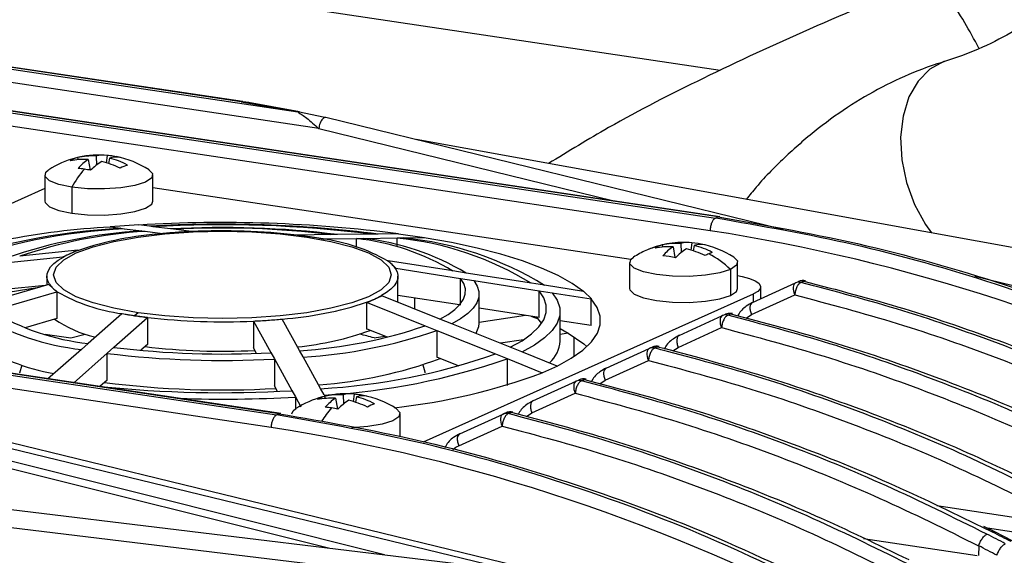
# Model space of a CAD drawing. Units: millimetres. Extents: x 4 to 416, y 4 to 293.
# Drawn here: x 342 to 349, y 107 to 111 of the extents above; entities that cross this region are included whole.
import ezdxf

# ---------------------------------------------------------------- set-up
doc = ezdxf.new("R2010")
doc.units = ezdxf.units.MM

msp = doc.modelspace()

# ---------------------------------------------------------------- linework, layer by layer
at = {"color": 7, "linetype": 'Continuous', "lineweight": 25}
for p, q in [((346.8295, 110.7352), (333.8505, 112.6746)), ((341.5332, 110.7518), (343.7015, 110.4277)), ((343.281, 110.5027), (341.5534, 110.7608)), ((343.2927, 110.5045), (341.5653, 110.7626)), ((343.8573, 110.3053), (341.493, 110.6586)), ((340.9916, 110.5089), (346.7939, 109.6419)), ((346.8141, 109.6509), (341.0118, 110.518)), ((346.8264, 109.6527), (341.0236, 110.5198)), ((343.281, 110.5027), (343.3239, 110.4962)), ((343.3377, 110.4971), (343.2954, 110.504)), ((343.3239, 110.4962), (343.7015, 110.4277)), ((343.714, 110.429), (343.3364, 110.4974)), ((346.7544, 109.5486), (340.9519, 110.4157)), ((343.9014, 110.3862), (343.7017, 110.4285)), ((347.2935, 109.5578), (343.9089, 110.3872)), ((343.8573, 110.3053), (346.0421, 109.7699)), ((350.5739, 109.1367), (344.5769, 110.2235)), ((342.0699, 110.0904), (342.0753, 110.0751)), ((342.2072, 110.1017), (342.2103, 110.0341)), ((342.2887, 110.1056), (342.2817, 110.0524)), ((342.3066, 110.0868), (342.2995, 110.0468)), ((342.1497, 110.0759), (342.1641, 109.9968)), ((341.8282, 109.9611), (341.8282, 109.768)), ((342.6282, 109.768), (342.6282, 109.9611)), ((342.0282, 109.8715), (342.0282, 109.6783)), ((341.8282, 109.8604), (339.8564, 108.9765)), ((346.1675, 109.3362), (342.6282, 109.8651)), ((346.7939, 109.6419), (346.8141, 109.6509)), ((342.5248, 109.5914), (342.3123, 109.5767)), ((342.3129, 109.5762), (342.3123, 109.5767)), ((342.3128, 109.5766), (342.3905, 109.5671)), ((342.5253, 109.5914), (342.5248, 109.5914)), ((342.603, 109.5818), (342.5253, 109.5914)), ((342.629, 109.5786), (342.603, 109.5818)), ((342.7585, 109.5626), (342.629, 109.5786)), ((342.3905, 109.5671), (342.4165, 109.5639)), ((342.4165, 109.5639), (342.546, 109.5479)), ((342.546, 109.5479), (342.5719, 109.5447)), ((342.5719, 109.5447), (342.7005, 109.5289)), ((342.7005, 109.5289), (342.8068, 109.5362)), ((342.7005, 109.5289), (342.7017, 109.5277)), ((342.7845, 109.5594), (342.7585, 109.5626)), ((342.913, 109.5436), (342.7845, 109.5594)), ((342.8068, 109.5362), (342.913, 109.5436)), ((342.913, 109.5436), (342.9142, 109.5424)), ((343.6956, 109.5158), (343.698, 109.5169)), ((343.9464, 109.5199), (343.698, 109.5169)), ((343.7932, 109.5026), (343.698, 109.5169)), ((343.9965, 109.5205), (343.9464, 109.5199)), ((344.2468, 109.5235), (343.9965, 109.5205)), ((344.2968, 109.5241), (344.2468, 109.5235)), ((344.4469, 109.5259), (344.2968, 109.5241)), ((344.448, 109.5259), (344.4469, 109.5259)), ((344.448, 109.5259), (344.6385, 109.4974)), ((343.7682, 109.5023), (343.7932, 109.5026)), ((343.8885, 109.4884), (343.7932, 109.5026)), ((343.8862, 109.4873), (343.8885, 109.4884)), ((343.8885, 109.4884), (344.1369, 109.4914)), ((344.1368, 109.4241), (344.1368, 109.4907)), ((344.1369, 109.4914), (344.187, 109.492)), ((344.187, 109.492), (344.4373, 109.495)), ((344.4373, 109.495), (344.4873, 109.4956)), ((344.4373, 109.4348), (344.4373, 109.4945)), ((344.4873, 109.4956), (344.6375, 109.4974)), ((344.6385, 109.4974), (344.6374, 109.497)), ((346.4, 109.4434), (346.4055, 109.428)), ((346.5373, 109.4546), (346.5404, 109.387)), ((346.6189, 109.4586), (346.6119, 109.4053)), ((346.6368, 109.4398), (346.6296, 109.3997)), ((342.0724, 109.4041), (341.6422, 109.3601)), ((341.9624, 109.3548), (342.0174, 109.3795)), ((342.0174, 109.3795), (342.0724, 109.4041)), ((342.0724, 109.4041), (342.0764, 109.4035)), ((346.4799, 109.4289), (346.4943, 109.3497)), ((341.5322, 109.3107), (341.9624, 109.3548)), ((341.9624, 109.3548), (341.9664, 109.3542)), ((344.366, 109.3255), (344.3705, 109.3258)), ((344.3989, 109.2983), (344.3705, 109.3258)), ((344.8503, 109.2507), (344.3705, 109.3258)), ((344.4274, 109.2708), (344.3989, 109.2983)), ((346.1583, 109.3141), (346.1583, 109.1209)), ((346.9583, 109.1209), (346.9583, 109.3141)), ((344.4229, 109.2705), (344.4274, 109.2708)), ((344.4274, 109.2708), (344.9073, 109.1957)), ((344.9471, 109.2356), (344.8503, 109.2507)), ((345.4307, 109.1599), (344.9471, 109.2356)), ((346.9047, 109.2623), (346.9047, 109.0691)), ((341.8591, 109.1517), (341.3792, 109.01)), ((341.8307, 109.1433), (341.5323, 109.1127)), ((341.8432, 109.2112), (341.8432, 109.147)), ((341.8591, 109.1517), (341.8636, 109.152)), ((341.8875, 109.1242), (341.8591, 109.1517)), ((344.4432, 109.0198), (344.4432, 109.2112)), ((344.9071, 108.9977), (344.9071, 109.195)), ((344.9073, 109.1957), (345.004, 109.1806)), ((345.004, 109.1806), (345.4876, 109.1049)), ((345.5273, 109.1448), (345.4307, 109.1599)), ((345.8174, 109.0994), (345.5273, 109.1448)), ((347.0672, 109.017), (347.3874, 109.1631)), ((347.3874, 109.1631), (347.4092, 109.1728)), ((347.4265, 109.1663), (347.4482, 109.176)), ((347.4611, 109.1771), (347.4482, 109.176)), ((350.3091, 108.8188), (348.7156, 109.2093)), ((341.4361, 108.955), (341.916, 109.0967)), ((341.916, 109.0967), (341.8875, 109.1242)), ((341.916, 109.0967), (341.9205, 109.097)), ((341.9205, 108.8989), (341.9205, 109.097)), ((344.2691, 109.043), (344.3241, 109.0677)), ((344.32, 109.0683), (344.3241, 109.0677)), ((344.7543, 108.895), (344.3241, 109.0677)), ((344.8986, 108.9991), (344.4432, 109.0703)), ((344.6326, 107.9859), (347.0755, 109.081)), ((345.0432, 108.8625), (345.0432, 109.0804)), ((345.4875, 108.9069), (345.4875, 109.1044)), ((345.4876, 109.1049), (345.5843, 109.0898)), ((345.5843, 109.0898), (345.8743, 109.0444)), ((345.8194, 109.0991), (345.8174, 109.0994)), ((345.8763, 109.0441), (345.8194, 109.0991)), ((347.0603, 108.9283), (347.3805, 109.0743)), ((347.0755, 109.0208), (347.0755, 109.081)), ((347.1291, 109.0452), (347.1291, 109.1327)), ((337.7416, 109.052), (343.5439, 108.185)), ((343.5641, 108.194), (337.7618, 109.061)), ((343.5767, 108.1957), (337.7736, 109.0629)), ((344.21, 109.019), (344.21, 108.8209)), ((344.21, 109.019), (344.2141, 109.0183)), ((344.2141, 109.0183), (344.2691, 109.043)), ((344.2141, 109.0183), (344.6443, 108.8457)), ((344.5682, 108.9697), (344.5682, 109.0507)), ((345.8742, 108.8463), (345.8742, 109.0442)), ((345.8763, 109.0441), (345.8742, 109.044)), ((343.5044, 108.0917), (337.7014, 108.9588)), ((342.398, 108.9341), (342.1496, 108.7144)), ((342.398, 108.9341), (342.4003, 108.9351)), ((342.4932, 108.9199), (342.398, 108.9341)), ((342.5182, 108.942), (342.4932, 108.9199)), ((342.5885, 108.9056), (342.4932, 108.9199)), ((345.4875, 108.9069), (345.0432, 108.9764)), ((345.0432, 108.8713), (345.387, 108.9226)), ((345.6432, 108.7316), (345.6432, 108.9495)), ((346.5256, 108.7742), (346.8458, 108.9202)), ((346.8458, 108.9202), (346.8675, 108.93)), ((346.8848, 108.9235), (346.9065, 108.9332)), ((346.9194, 108.9342), (346.9065, 108.9332)), ((347.0202, 108.9019), (347.0603, 108.9283)), ((341.916, 108.8986), (341.6829, 108.8298)), ((341.9205, 108.8989), (341.916, 108.8986)), ((342.3401, 108.6859), (342.5885, 108.9056)), ((342.5885, 108.9056), (342.5908, 108.9067)), ((342.5908, 108.7086), (342.5908, 108.9067)), ((343.3722, 108.88), (343.3722, 108.682)), ((343.3722, 108.88), (343.3735, 108.8789)), ((343.3735, 108.8789), (343.4797, 108.8862)), ((343.3735, 108.8789), (343.502, 108.6463)), ((343.4797, 108.8862), (343.586, 108.8936)), ((343.5848, 108.8948), (343.586, 108.8936)), ((343.7145, 108.6611), (343.586, 108.8936)), ((344.841, 108.8602), (344.7543, 108.895)), ((345.2746, 108.6862), (344.841, 108.8602)), ((345.4654, 108.9104), (345.5061, 108.8624)), ((345.8742, 108.8464), (345.6432, 108.8825)), ((341.8298, 108.7836), (342.0204, 108.7551)), ((342.0204, 108.7551), (342.1275, 108.7834)), ((344.2141, 108.8203), (344.21, 108.8209)), ((344.3645, 108.7599), (344.2141, 108.8203)), ((344.6443, 108.8457), (344.731, 108.8109)), ((344.731, 108.8105), (344.7309, 108.6129)), ((344.731, 108.8109), (345.1646, 108.6369)), ((345.7042, 108.7907), (345.6432, 108.7816)), ((346.5186, 108.6854), (346.8388, 108.8315)), ((342.1496, 108.7144), (342.0995, 108.6701)), ((342.5885, 108.7076), (342.5386, 108.6634)), ((342.5908, 108.7086), (342.5885, 108.7076)), ((344.266, 108.7551), (344.3465, 108.7672)), ((345.3724, 108.7411), (345.2014, 108.7156)), ((345.7477, 108.618), (345.7477, 108.7638)), ((342.0995, 108.6701), (341.8492, 108.4487)), ((342.0397, 108.4202), (342.29, 108.6416)), ((342.29, 108.6416), (342.3401, 108.6859)), ((342.2901, 108.4436), (342.2901, 108.641)), ((343.3735, 108.6808), (343.3722, 108.682)), ((343.3955, 108.6409), (343.3735, 108.6808)), ((343.502, 108.6463), (343.528, 108.5994)), ((343.7405, 108.6142), (343.7145, 108.6611)), ((345.1646, 108.6369), (345.2513, 108.6021)), ((345.3613, 108.6514), (345.2746, 108.6862)), ((345.6213, 108.5471), (345.3613, 108.6514)), ((345.9839, 108.5314), (346.3041, 108.6774)), ((346.3041, 108.6774), (346.3258, 108.6872)), ((346.3432, 108.6807), (346.3649, 108.6904)), ((346.3778, 108.6914), (346.3649, 108.6904)), ((346.4785, 108.659), (346.5186, 108.6854)), ((341.6432, 108.4977), (341.6598, 108.5552)), ((343.5279, 108.599), (343.5279, 108.4014)), ((343.528, 108.5994), (343.6575, 108.3651)), ((343.87, 108.3798), (343.7405, 108.6142)), ((344.8955, 108.5469), (344.7309, 108.6129)), ((345.2512, 108.6018), (345.2512, 108.4041)), ((345.2513, 108.6021), (345.5113, 108.4978)), ((345.977, 108.4426), (346.2972, 108.5887)), ((344.3433, 107.1504), (338.9424, 108.5017)), ((345.5131, 108.4971), (345.5113, 108.4973)), ((345.6231, 108.5464), (345.5131, 108.4971)), ((345.6231, 108.5464), (345.6213, 108.5471)), ((338.9283, 108.4515), (343.9291, 107.2004)), ((339.5682, 108.4264), (345.2755, 107.0379)), ((345.6094, 106.9976), (339.6057, 108.4582)), ((342.2901, 108.4436), (342.2365, 108.3962)), ((345.4422, 108.2886), (345.7624, 108.4346)), ((345.7624, 108.4346), (345.7842, 108.4443)), ((345.8015, 108.4378), (345.8232, 108.4476)), ((345.8361, 108.4486), (345.8232, 108.4476)), ((345.9369, 108.4162), (345.977, 108.4426)), ((343.5513, 108.3592), (343.5279, 108.4014)), ((343.6575, 108.3651), (343.6834, 108.3182)), ((343.8959, 108.333), (343.87, 108.3798)), ((344.1189, 108.3379), (344.1119, 108.2846)), ((345.4353, 108.1998), (345.7555, 108.3458)), ((343.6834, 108.3182), (343.7245, 108.2439)), ((343.6834, 108.3179), (343.6834, 108.2242)), ((343.9, 108.3227), (343.9055, 108.3073)), ((343.9799, 108.3082), (343.9943, 108.229)), ((344.0373, 108.3339), (344.0404, 108.2663)), ((344.1368, 108.319), (344.1296, 108.279)), ((343.5439, 108.185), (343.5641, 108.194)), ((343.5757, 108.1948), (343.5641, 108.194)), ((344.4583, 108.0232), (344.4583, 108.1934)), ((344.9006, 108.0457), (345.2208, 108.1918)), ((345.2208, 108.1918), (345.2425, 108.2015)), ((345.2598, 108.195), (345.2815, 108.2048)), ((345.2944, 108.2058), (345.2815, 108.2047)), ((345.3952, 108.1734), (345.4353, 108.1998)), ((344.8936, 107.957), (345.2138, 108.103)), ((338.2728, 107.8831), (345.7613, 106.9793)), ((338.2286, 107.7556), (345.7165, 106.8519)), ((348.4327, 107.514), (349.2745, 107.3882)), ((348.7666, 107.3566), (348.8437, 107.3202)), ((348.8764, 107.3125), (348.7822, 107.359)), ((349.2296, 107.2834), (348.8077, 107.3464)), ((348.995, 107.251), (348.8573, 107.3216)), ((347.891, 107.2712), (348.7329, 107.1454)), ((348.7432, 107.2165), (348.7422, 107.1443))]:
    msp.add_line(p, q, dxfattribs=at)
at = {"color": 7, "linetype": 'Continuous', "lineweight": 25, "flags": 128}
for points in [[(348.4963, 110.8038), (348.4861, 110.8005), (348.3819, 110.7448), (348.2941, 110.6562), (348.2268, 110.5387), (348.1832, 110.3979), (348.1652, 110.2403), (348.1738, 110.0734), (348.2086, 109.9048), (348.2678, 109.7426), (348.3488, 109.5942), (348.3928, 109.532)], [(343.2809, 110.5027), (343.2886, 110.5047), (343.2927, 110.5045)], [(342.0282, 109.8715), (341.9309, 109.8919), (341.8628, 109.919), (341.8304, 109.9503), (341.8369, 109.9827), (341.8567, 109.9996)], [(342.5996, 109.9996), (342.626, 109.972), (342.6194, 109.9396), (342.5746, 109.9094), (342.4958, 109.8842), (342.3909, 109.8666), (342.27, 109.8582), (342.145, 109.8599), (342.0282, 109.8715)], [(341.8282, 109.768), (341.8304, 109.7571), (341.8628, 109.7258), (341.9309, 109.6987), (342.0282, 109.6783)], [(342.0282, 109.6783), (342.145, 109.6667), (342.27, 109.665), (342.3909, 109.6734), (342.4958, 109.691), (342.5746, 109.7162), (342.6194, 109.7464), (342.6282, 109.768)], [(342.5182, 108.942), (342.3398, 108.9743), (342.1857, 109.0142), (342.0607, 109.0604), (341.9686, 109.1115), (341.9122, 109.166), (341.8932, 109.2221), (341.9122, 109.2783), (341.9686, 109.3328), (342.0607, 109.3839), (342.1857, 109.4301), (342.3398, 109.47), (342.5182, 109.5023), (342.7157, 109.5262), (342.9262, 109.5408), (343.1432, 109.5457), (343.3603, 109.5408), (343.5708, 109.5262), (343.7682, 109.5023)], [(343.7682, 109.5023), (343.9467, 109.47), (344.1008, 109.4301), (344.2258, 109.3839), (344.3179, 109.3328), (344.3743, 109.2783), (344.3932, 109.2221), (344.3743, 109.166), (344.3179, 109.1115), (344.2258, 109.0604), (344.1008, 109.0142), (343.9467, 108.9743), (343.7682, 108.942), (343.5708, 108.9181), (343.3603, 108.9035), (343.1432, 108.8986), (342.9262, 108.9035), (342.7157, 108.9181), (342.5182, 108.942)], [(345.8173, 109.099), (345.7336, 109.1592), (345.6297, 109.2173), (345.5064, 109.2728), (345.3646, 109.3252), (345.2056, 109.3742), (345.0304, 109.4194), (344.8405, 109.4604), (344.6374, 109.497)], [(341.8636, 109.152), (341.8497, 109.1776), (341.8436, 109.2035), (341.8451, 109.2294), (341.8544, 109.2552), (341.8712, 109.2807), (341.8956, 109.3058), (341.9274, 109.3304), (341.9664, 109.3542)], [(346.9047, 109.2623), (346.826, 109.2372), (346.721, 109.2195), (346.6001, 109.2111), (346.4751, 109.2128), (346.3583, 109.2244), (346.261, 109.2448), (346.1929, 109.272), (346.1605, 109.3033), (346.167, 109.3356), (346.1869, 109.3525)], [(346.9297, 109.3525), (346.9561, 109.3249), (346.9496, 109.2926), (346.9047, 109.2623)], [(344.4229, 109.2705), (344.4367, 109.2449), (344.4429, 109.219), (344.4414, 109.1931), (344.4321, 109.1673), (344.4152, 109.1418), (344.3908, 109.1167), (344.359, 109.0921), (344.32, 109.0683)], [(346.9583, 109.2176), (346.9928, 109.2106), (347.0464, 109.1958), (347.0878, 109.1785), (347.1154, 109.1595), (347.1282, 109.1395), (347.1256, 109.1192), (347.1078, 109.0995), (347.0755, 109.081)], [(344.7542, 108.8943), (344.8151, 108.9296), (344.8646, 108.966), (344.9023, 109.0033), (344.9278, 109.0414), (344.9412, 109.0798), (344.9421, 109.1184), (344.9308, 109.1569), (344.9071, 109.195)], [(345.0039, 109.1799), (345.0295, 109.1393), (345.042, 109.0983), (345.0411, 109.0572), (345.027, 109.0162), (344.9997, 108.9757), (344.9593, 108.9359), (344.9063, 108.8971), (344.8409, 108.8596)], [(347.3874, 109.1631), (347.3805, 109.1583), (347.3751, 109.151), (347.3713, 109.1415), (347.3694, 109.13), (347.3694, 109.1171), (347.3713, 109.1031), (347.375, 109.0887), (347.3805, 109.0743)], [(341.5272, 109.0895), (341.5573, 109.0949), (341.7857, 109.1315)], [(345.2745, 108.6857), (345.3621, 108.7346), (345.433, 108.7852), (345.4866, 108.8372), (345.5227, 108.8902), (345.5409, 108.9439), (345.5411, 108.9977), (345.5232, 109.0514), (345.4875, 109.1044)], [(345.5842, 109.0893), (345.6219, 109.0338), (345.6409, 108.9776), (345.6409, 108.9212), (345.6219, 108.865), (345.584, 108.8095), (345.5277, 108.755), (345.4532, 108.7021), (345.3612, 108.6509)], [(346.1583, 109.1209), (346.1605, 109.1101), (346.1929, 109.0788), (346.261, 109.0516), (346.3583, 109.0312), (346.4751, 109.0196), (346.6001, 109.0179), (346.721, 109.0263), (346.826, 109.044), (346.9047, 109.0691)], [(346.9047, 109.0691), (346.9496, 109.0994), (346.9583, 109.1209)], [(345.6212, 108.5467), (345.7266, 108.6046), (345.8118, 108.6647), (345.8762, 108.7264), (345.9193, 108.7895), (345.9407, 108.8532), (345.9403, 108.9173), (345.9181, 108.981), (345.8742, 109.044)], [(346.8458, 108.9202), (346.8388, 108.9155), (346.8334, 108.9082), (346.8296, 108.8987), (346.8277, 108.8872), (346.8277, 108.8742), (346.8296, 108.8603), (346.8334, 108.8458), (346.8388, 108.8315)], [(345.023, 108.7909), (345.0413, 108.8401), (345.0432, 108.8625)], [(345.4299, 108.9159), (345.4477, 108.9093), (345.4774, 108.898)], [(345.6432, 108.8241), (345.6729, 108.8084), (345.7042, 108.7907)], [(345.7042, 108.7907), (345.8192, 108.711), (345.8419, 108.6909)], [(346.3041, 108.6774), (346.2972, 108.6727), (346.2917, 108.6654), (346.288, 108.6558), (346.2861, 108.6444), (346.2861, 108.6314), (346.288, 108.6175), (346.2917, 108.603), (346.2971, 108.5886)], [(344.6267, 108.5552), (344.6431, 108.5034), (344.6432, 108.4977)], [(345.7624, 108.4346), (345.7555, 108.4299), (345.7501, 108.4226), (345.7463, 108.413), (345.7444, 108.4015), (345.7444, 108.3886), (345.7463, 108.3746), (345.75, 108.3602), (345.7555, 108.3458)], [(343.6583, 108.1934), (343.667, 108.2149), (343.6869, 108.2318)], [(344.4297, 108.2318), (344.4561, 108.2042), (344.4496, 108.1718), (344.4047, 108.1416), (344.326, 108.1164), (344.221, 108.0988), (344.1001, 108.0904), (344.0981, 108.0904)], [(345.2208, 108.1918), (345.2138, 108.187), (345.2084, 108.1798), (345.2047, 108.1702), (345.2027, 108.1587), (345.2027, 108.1458), (345.2046, 108.1318), (345.2084, 108.1174), (345.2138, 108.103)]]:
    msp.add_lwpolyline(points, dxfattribs=at)
at = {"color": 7, "linetype": 'Continuous', "lineweight": 25}
for centre, radius, start, end in [((343.2809, 110.4254), 0.08, 80.53631, 81.50122), ((342.2282, 109.426), 0.6833, 86.771, 122.92835), ((342.1256, 109.8945), 0.2037, 105.88657, 122.40565), ((342.1798, 109.5911), 0.5113, 86.93134, 102.41581), ((342.2565, 109.9271), 0.1814, 79.76536, 105.7861), ((342.257, 109.5748), 0.5318, 81.51141, 86.57533), ((342.3543, 109.9344), 0.1597, 80.28677, 107.37468), ((342.1686, 109.533), 0.5707, 61.62059, 76.00818), ((342.2587, 109.5863), 0.5202, 76.37046, 81.50988), ((342.2282, 109.426), 0.6833, 57.07165, 79.21015), ((342.1184, 109.5724), 0.5045, 86.43504, 101.65193), ((342.3263, 109.8014), 0.3264, 122.73996, 140.30425), ((342.4731, 109.6964), 0.4279, 121.55404, 135.5598), ((342.0946, 109.4212), 0.6582, 63.67395, 76.41413), ((342.5576, 109.701), 0.3543, 109.40806, 118.88415), ((342.6167, 109.5603), 0.6657, 138.14116, 152.13451), ((342.0187, 109.3233), 0.6889, 81.47125, 85.30456), ((342.009, 109.2582), 0.7547, 77.86744, 81.47465), ((342.6009, 104.102), 5.4817, 93.01186, 109.45357), ((343.1402, 99.4066), 10.2028, 82.64191, 93.45499), ((343.1408, 100.4791), 9.1181, 82.71627, 93.38064), ((343.1409, 100.8366), 8.7564, 82.74515, 93.35175), ((342.6579, 104.6738), 4.9, 93.12727, 109.33817), ((342.6769, 104.8644), 4.7061, 93.1721, 109.29333), ((342.772, 105.8176), 3.7364, 93.46622, 108.99922), ((342.791, 106.0083), 3.5424, 93.54444, 108.92103), ((342.8862, 106.9624), 2.5719, 94.11353, 108.35191), ((343.1108, 105.1433), 4.4034, 93.95899, 95.33034), ((343.1418, 102.6244), 6.9481, 82.93497, 93.16193), ((343.142, 102.9821), 6.5863, 82.98553, 93.1114), ((343.1308, 104.8564), 4.6911, 92.64639, 93.96108), ((343.1428, 104.7712), 4.7768, 83.35408, 92.74282), ((343.2633, 105.9492), 3.5927, 81.51767, 83.08829), ((344.7169, 96.3076), 13.3969, 62.46953, 81.25223), ((343.33, 106.3949), 3.1421, 79.80412, 81.52155), ((343.7253, 108.2182), 1.2793, 59.94641, 82.77514), ((343.944, 107.7412), 1.76, 59.01128, 83.71021), ((343.9877, 107.6459), 1.8561, 58.88237, 83.83917), ((344.2062, 107.1695), 2.3364, 58.3968, 84.32472), ((344.2499, 107.0742), 2.4325, 58.32268, 84.39886), ((346.5583, 108.779), 0.6833, 86.771, 114.14611), ((346.4753, 108.9639), 0.4807, 102.3571, 114.13394), ((346.4564, 109.2464), 0.205, 114.16317, 122.38299), ((346.4556, 109.2478), 0.2034, 105.87763, 114.13948), ((346.5099, 108.9441), 0.5113, 86.93134, 102.41581), ((346.5866, 109.28), 0.1814, 79.76536, 105.7861), ((346.5877, 108.9337), 0.5258, 76.39839, 86.60405), ((346.6844, 109.2874), 0.1597, 80.28677, 107.37468), ((346.4988, 108.886), 0.5707, 61.62059, 76.00818), ((346.5583, 108.779), 0.6833, 57.07165, 79.21015), ((342.299, 108.7473), 0.692, 114.0096, 118.72038), ((342.4143, 108.4897), 0.9743, 110.2916, 114.04133), ((346.5583, 108.779), 0.6833, 114.14611, 122.92835), ((346.4485, 108.9253), 0.5045, 86.43504, 101.65193), ((346.6564, 109.1543), 0.3264, 122.73996, 140.30425), ((346.3451, 108.6439), 0.7214, 77.78419, 85.21825), ((346.8032, 109.0494), 0.4279, 121.55404, 135.5598), ((346.4247, 108.7742), 0.6582, 63.67395, 76.41413), ((346.9127, 109.0038), 0.4103, 114.25151, 118.54591), ((346.8694, 109.1), 0.3047, 109.04053, 114.2767), ((346.42, 108.7579), 0.6996, 46.14226, 62.39615), ((344.1961, 109.0859), 0.2937, 46.32133, 54.66525), ((344.2704, 109.1633), 0.1865, 35.10263, 46.40241), ((342.0161, 109.2592), 0.1865, 215.10263, 226.40241), ((347.4116, 109.1089), 0.0594, 75.46343, 114.01565), ((347.4333, 109.1186), 0.0594, 75.4634, 114.01554), ((347.4422, 109.1), 0.08, 76.25675, 114.14611), ((342.0904, 109.3366), 0.2937, 226.32133, 234.66525), ((342.5612, 110.2043), 1.2793, 239.94641, 262.77514), ((343.9875, 109.6751), 0.692, 294.0096, 298.72038), ((343.4003, 111.4601), 2.5719, 274.11353, 288.35191), ((343.8722, 109.9327), 0.9743, 290.2916, 294.04133), ((342.2988, 110.5149), 1.8561, 238.8824, 263.83915), ((342.3425, 110.4632), 1.7601, 239.01135, 263.71025), ((342.9565, 112.0276), 3.1421, 259.80412, 261.52155), ((343.0232, 112.4732), 3.5927, 261.51767, 263.08829), ((346.8699, 108.866), 0.0594, 75.46343, 114.01565), ((346.8917, 108.8758), 0.0594, 75.4634, 114.01554), ((346.9006, 108.8571), 0.08, 76.25675, 114.14611), ((342.3867, 109.5888), 0.8475, 235.03588, 256.98532), ((343.1437, 113.6513), 4.7768, 263.35408, 272.74282), ((343.1557, 113.5661), 4.6911, 272.64639, 273.96108), ((343.1757, 113.2792), 4.4034, 273.95899, 275.33034), ((341.9939, 110.5986), 2.1426, 237.91874, 261.46713), ((343.4868, 110.8676), 2.1887, 275.58276, 290.03042), ((343.4955, 112.1961), 3.5424, 273.54445, 288.92096), ((343.5145, 112.3431), 3.7364, 273.46621, 288.99923), ((343.6468, 106.6245), 2.2188, 73.79412, 76.65438), ((342.1349, 109.9147), 1.4429, 235.67356, 260.3803), ((345.4177, 108.7424), 0.2258, 311.2326, 357.27172), ((343.1447, 115.5363), 6.9481, 262.93498, 273.16194), ((343.1445, 115.2223), 6.5863, 262.98549, 273.11139), ((343.1438, 113.4156), 4.7589, 263.07699, 272.88663), ((343.6096, 113.0782), 4.7061, 273.1721, 289.29333), ((346.3283, 108.6232), 0.0594, 75.46343, 114.01565), ((346.35, 108.6329), 0.0594, 75.4634, 114.01554), ((346.3589, 108.6143), 0.08, 76.25675, 114.14611), ((343.5951, 111.7723), 3.3757, 274.48832, 290.12083), ((343.6286, 113.2252), 4.9, 273.12727, 289.33817), ((343.9168, 112.7995), 4.5882, 276.27792, 290.33527), ((343.1437, 115.267), 6.8968, 262.72145, 273.28504), ((345.7866, 108.3804), 0.0594, 75.46343, 114.01565), ((345.8083, 108.3901), 0.0594, 75.4634, 114.01554), ((345.8172, 108.3715), 0.08, 76.25675, 114.14611), ((343.1458, 117.3175), 8.9676, 264.18, 273.27109), ((344.0583, 107.6583), 0.6833, 86.771, 122.92835), ((344.0866, 108.1593), 0.1814, 79.76536, 105.7861), ((344.0871, 107.807), 0.5318, 81.51141, 86.57533), ((343.1428, 117.8566), 9.5542, 268.11116, 273.24375), ((343.9558, 108.1267), 0.2037, 105.88657, 122.40565), ((343.9485, 107.8046), 0.5045, 86.43504, 101.65193), ((344.0099, 107.8234), 0.5113, 86.93134, 102.41581), ((344.1564, 108.0336), 0.3264, 122.73996, 140.30425), ((344.3032, 107.9287), 0.4279, 121.55404, 135.5598), ((343.9247, 107.6535), 0.6582, 63.67395, 76.41413), ((344.1844, 108.1667), 0.1597, 80.28677, 107.37468), ((343.9988, 107.7653), 0.5707, 61.62059, 76.00818), ((344.0888, 107.8185), 0.5202, 76.37046, 81.50988), ((344.0583, 107.6583), 0.6833, 57.07165, 79.21015), ((344.3878, 107.9332), 0.3543, 109.40806, 118.88415), ((344.4251, 107.8099), 0.638, 137.99653, 149.05475), ((343.8488, 107.5555), 0.6889, 81.47125, 85.30456), ((343.8391, 107.4904), 0.7547, 77.86744, 81.47465), ((345.2449, 108.1376), 0.0594, 75.46343, 114.01565), ((345.2667, 108.1473), 0.0594, 75.4634, 114.01554), ((345.2756, 108.1287), 0.08, 76.25675, 114.14611), ((341.4575, 94.8157), 13.4329, 61.85433, 81.23527), ((342.073, 94.2848), 14.5506, 62.11634, 62.71503)]:
    msp.add_arc(centre, radius, start, end, dxfattribs=at)
for points, knots in [([(350.6562, 114.6107), (350.6556, 114.5466), (350.6538, 114.3573), (350.634, 114.0481), (350.5893, 113.6887), (350.5227, 113.342), (350.4352, 113.0099), (350.3277, 112.6946), (350.2011, 112.3978), (350.0565, 112.121), (349.8949, 111.8657), (349.7174, 111.633), (349.5247, 111.4237), (349.3178, 111.2388), (349.097, 111.0789), (348.8628, 110.9454), (348.6613, 110.8574), (348.5371, 110.8171), (348.4978, 110.8043)], [0, 0, 0, 0, 0.033493, 0.098991, 0.164438, 0.229852, 0.295254, 0.360679, 0.426183, 0.491845, 0.557772, 0.624097, 0.690983, 0.758608, 0.827147, 0.896717, 0.967312, 1, 1, 1, 1]), ([(348.3515, 111.4056), (348.0642, 111.2862), (347.511, 111.0565), (346.7251, 110.6931), (346.0765, 110.3635), (345.7052, 110.136), (345.558, 110.0457)], [0, 0, 0, 0, 0.3019502, 0.5813536, 0.8339708, 1, 1, 1, 1]), ([(348.7452, 110.8999), (348.7097, 110.965), (348.6293, 111.1122), (348.5244, 111.2704), (348.435, 111.3741), (348.3777, 111.4179), (348.3603, 111.4014), (348.3553, 111.3966)], [0, 0, 0, 0, 0.201702, 0.456119, 0.670847, 0.903751, 1, 1, 1, 1]), ([(348.4978, 110.8043), (348.4408, 110.7856), (348.292, 110.7366), (348.058, 110.6317), (347.7993, 110.4843), (347.5509, 110.3085), (347.3157, 110.1038), (347.1386, 109.9268), (347.0465, 109.8111), (347.0221, 109.7804)], [0, 0, 0, 0, 0.1020534, 0.2663921, 0.4317618, 0.5988708, 0.7677446, 0.938251, 1, 1, 1, 1]), ([(343.2956, 110.5035), (343.2941, 110.504), (343.2892, 110.5055), (343.2844, 110.5038), (343.281, 110.5027)], [0, 0, 0, 0, 0.315078, 1, 1, 1, 1]), ([(343.3363, 110.4971), (343.3348, 110.4974), (343.3308, 110.4983), (343.3265, 110.497), (343.3239, 110.4962)], [0, 0, 0, 0, 0.378971, 1, 1, 1, 1]), ([(343.7015, 110.4277), (343.7042, 110.4285), (343.7084, 110.4298), (343.7124, 110.429), (343.714, 110.4287)], [0, 0, 0, 0, 0.621041, 1, 1, 1, 1]), ([(343.7015, 110.4277), (343.7226, 110.4142), (343.7665, 110.386), (343.8262, 110.333), (343.8573, 110.3053)], [0, 0, 0, 0, 0.478478, 1, 1, 1, 1]), ([(343.8998, 110.3861), (343.8979, 110.3856), (343.8927, 110.3842), (343.8838, 110.3758), (343.8741, 110.3622), (343.866, 110.3448), (343.8599, 110.3251), (343.8581, 110.3119), (343.8573, 110.3053)], [0, 0, 0, 0, 0.09953, 0.279624, 0.459718, 0.639812, 0.819906, 1, 1, 1, 1]), ([(343.9087, 110.3865), (343.9073, 110.3871), (343.9045, 110.3883), (343.9013, 110.3868), (343.8998, 110.3861)], [0, 0, 0, 0, 0.524332, 1, 1, 1, 1]), ([(346.8257, 109.6524), (346.825, 109.6526), (346.8213, 109.6538), (346.8173, 109.6522), (346.8141, 109.6509)], [0, 0, 0, 0, 0.2088473, 1, 1, 1, 1]), ([(346.8141, 109.6509), (347.1809, 109.5867), (347.9144, 109.4583), (349.0087, 109.1401), (350.0826, 108.7438), (350.7774, 108.4026), (351.1203, 108.2343)], [0, 0, 0, 0, 0.251612, 0.503224, 0.754836, 1, 1, 1, 1]), ([(346.7939, 109.6419), (346.791, 109.6403), (346.7856, 109.6372), (346.7757, 109.6266), (346.7652, 109.6084), (346.7579, 109.5854), (346.7547, 109.565), (346.7545, 109.5544), (346.7544, 109.5486)], [0, 0, 0, 0, 0.136345, 0.262633, 0.500112, 0.739946, 0.857902, 1, 1, 1, 1]), ([(350.9701, 108.2742), (350.6212, 108.4441), (349.9304, 108.7803), (348.8762, 109.1632), (347.8317, 109.4614), (347.1374, 109.5821), (346.7939, 109.6419)], [0, 0, 0, 0, 0.257734, 0.510311, 0.757734, 1, 1, 1, 1]), ([(350.4284, 108.0314), (350.1816, 108.1536), (349.6896, 108.3971), (348.9385, 108.702), (348.1848, 108.9649), (347.6787, 109.0993), (347.4265, 109.1663)], [0, 0, 0, 0, 0.25261, 0.50348, 0.75261, 1, 1, 1, 1]), ([(347.4482, 109.176), (347.695, 109.1112), (348.1947, 108.9799), (348.9465, 108.722), (349.6832, 108.4292), (350.1621, 108.1965), (350.3916, 108.0851)], [0, 0, 0, 0, 0.24773, 0.501419, 0.761066, 1, 1, 1, 1]), ([(347.0687, 109.0177), (347.0528, 109.0089), (347.0121, 108.9865), (346.9734, 108.9509), (346.9609, 108.9211), (346.9598, 108.9185)], [0, 0, 0, 0, 0.3683528, 0.9451629, 1, 1, 1, 1]), ([(349.8868, 107.7886), (349.6399, 107.9108), (349.1479, 108.1543), (348.3968, 108.4592), (347.6431, 108.7221), (347.137, 108.8565), (346.8848, 108.9235)], [0, 0, 0, 0, 0.25261, 0.50348, 0.75261, 1, 1, 1, 1]), ([(346.9065, 108.9332), (347.1534, 108.8684), (347.653, 108.7371), (348.4048, 108.4792), (349.1415, 108.1864), (349.6204, 107.9537), (349.8499, 107.8422)], [0, 0, 0, 0, 0.24773, 0.501419, 0.761066, 1, 1, 1, 1]), ([(346.527, 108.7748), (346.5111, 108.7661), (346.4703, 108.7438), (346.4307, 108.7066), (346.4177, 108.675), (346.4159, 108.6707)], [0, 0, 0, 0, 0.355755, 0.912837, 1, 1, 1, 1]), ([(349.3451, 107.5458), (349.0982, 107.668), (348.6062, 107.9115), (347.8552, 108.2164), (347.1014, 108.4793), (346.5953, 108.6137), (346.3432, 108.6807)], [0, 0, 0, 0, 0.25261, 0.50348, 0.75261, 1, 1, 1, 1]), ([(346.3649, 108.6904), (346.6117, 108.6255), (347.1113, 108.4943), (347.8632, 108.2364), (348.5998, 107.9436), (349.0787, 107.7109), (349.3082, 107.5994)], [0, 0, 0, 0, 0.2477301, 0.5014189, 0.7610663, 1, 1, 1, 1]), ([(345.9854, 108.532), (345.9695, 108.5233), (345.9287, 108.5009), (345.89, 108.4652), (345.8775, 108.4355), (345.8764, 108.4329)], [0, 0, 0, 0, 0.368346, 0.945145, 1, 1, 1, 1]), ([(348.8034, 107.3029), (348.5566, 107.4251), (348.0646, 107.6687), (347.3135, 107.9736), (346.5598, 108.2365), (346.0537, 108.3709), (345.8015, 108.4378)], [0, 0, 0, 0, 0.25261, 0.50348, 0.75261, 1, 1, 1, 1]), ([(345.8232, 108.4476), (346.07, 108.3827), (346.5697, 108.2514), (347.3215, 107.9935), (348.0582, 107.7007), (348.5371, 107.4681), (348.7666, 107.3566)], [0, 0, 0, 0, 0.24773, 0.501419, 0.761066, 1, 1, 1, 1]), ([(345.4437, 108.2892), (345.4278, 108.2805), (345.3871, 108.2581), (345.3484, 108.2224), (345.3359, 108.1926), (345.3348, 108.1901)], [0, 0, 0, 0, 0.368346, 0.945145, 1, 1, 1, 1]), ([(343.5641, 108.194), (343.9048, 108.135), (344.5956, 108.0154), (345.6407, 107.7205), (346.6851, 107.3475), (347.3674, 107.0213), (347.7038, 106.8605)], [0, 0, 0, 0, 0.2433837, 0.4934687, 0.7502549, 1, 1, 1, 1]), ([(348.2618, 107.0601), (348.0149, 107.1823), (347.5229, 107.4258), (346.7718, 107.7308), (346.0181, 107.9936), (345.512, 108.128), (345.2598, 108.195)], [0, 0, 0, 0, 0.25261, 0.50348, 0.75261, 1, 1, 1, 1]), ([(345.2815, 108.2047), (345.5284, 108.1399), (346.028, 108.0086), (346.7798, 107.7507), (347.5165, 107.4579), (347.9954, 107.2253), (348.2249, 107.1138)], [0, 0, 0, 0, 0.24773, 0.501419, 0.761066, 1, 1, 1, 1]), ([(343.5439, 108.1849), (343.541, 108.1834), (343.5356, 108.1803), (343.5257, 108.1697), (343.5152, 108.1514), (343.5079, 108.1284), (343.5047, 108.108), (343.5045, 108.0975), (343.5044, 108.0917)], [0, 0, 0, 0, 0.136542, 0.262839, 0.500074, 0.739893, 0.857862, 1, 1, 1, 1]), ([(347.8006, 106.7725), (347.4703, 106.9375), (346.7914, 107.2766), (345.7335, 107.6718), (344.6434, 107.992), (343.9104, 108.1206), (343.5439, 108.1849)], [0, 0, 0, 0, 0.239974, 0.493316, 0.746658, 1, 1, 1, 1]), ([(344.902, 108.0464), (344.8861, 108.0377), (344.8453, 108.0153), (344.8057, 107.9781), (344.7927, 107.9465), (344.7909, 107.9422)], [0, 0, 0, 0, 0.355629, 0.912514, 1, 1, 1, 1]), ([(344.8495, 107.926), (344.8507, 107.9274), (344.8623, 107.9419), (344.8788, 107.9498), (344.8936, 107.957)], [0, 0, 0, 0, 0.096605, 1, 1, 1, 1]), ([(348.8578, 107.3206), (348.8575, 107.321), (348.8546, 107.3246), (348.8488, 107.3223), (348.8437, 107.3202)], [0, 0, 0, 0, 0.108972, 1, 1, 1, 1]), ([(348.8437, 107.3202), (348.8667, 107.3085), (348.9121, 107.2852), (348.9576, 107.2616), (348.9802, 107.2499)], [0, 0, 0, 0, 0.505873, 1, 1, 1, 1]), ([(348.94, 107.2319), (348.9175, 107.2438), (348.8722, 107.2677), (348.8265, 107.2912), (348.8034, 107.3029)], [0, 0, 0, 0, 0.496318, 1, 1, 1, 1])]:
    msp.add_open_spline(points, degree=3, knots=knots, dxfattribs=at)
for points in [[(347.4265, 109.1663), (347.4212, 109.1629), (347.4107, 109.1561), (347.3962, 109.1332), (347.385, 109.1046), (347.382, 109.0844), (347.3805, 109.0743)], [(347.3805, 109.0743), (347.6341, 109.0069), (348.1413, 108.8722), (348.8939, 108.609), (349.6385, 108.306), (350.1245, 108.0651), (350.3675, 107.9447)], [(347.0672, 109.017), (347.0626, 109.0137), (347.0535, 109.007), (347.0481, 108.9849), (347.0496, 108.9573), (347.0567, 108.938), (347.0603, 108.9283)], [(346.8848, 108.9235), (346.8796, 108.9201), (346.869, 108.9132), (346.8546, 108.8903), (346.8433, 108.8618), (346.8403, 108.8416), (346.8388, 108.8315)], [(346.5256, 108.7742), (346.521, 108.7709), (346.5118, 108.7642), (346.5064, 108.7421), (346.5079, 108.7145), (346.5151, 108.6951), (346.5186, 108.6854)], [(346.8388, 108.8315), (347.0925, 108.7641), (347.5997, 108.6293), (348.3522, 108.3662), (349.0968, 108.0631), (349.5829, 107.8223), (349.8259, 107.7018)], [(346.3432, 108.6807), (346.3379, 108.6772), (346.3274, 108.6704), (346.3129, 108.6475), (346.3016, 108.6189), (346.2987, 108.5987), (346.2972, 108.5887)], [(346.2972, 108.5887), (346.5508, 108.5213), (347.058, 108.3865), (347.8106, 108.1234), (348.5552, 107.8203), (349.0412, 107.5795), (349.2842, 107.459)], [(345.9839, 108.5314), (345.9793, 108.528), (345.9701, 108.5214), (345.9647, 108.4992), (345.9663, 108.4717), (345.9734, 108.4523), (345.977, 108.4426)], [(345.8015, 108.4378), (345.7962, 108.4344), (345.7857, 108.4276), (345.7712, 108.4047), (345.76, 108.3761), (345.757, 108.3559), (345.7555, 108.3458)], [(345.7555, 108.3459), (346.0091, 108.2785), (346.5164, 108.1437), (347.2689, 107.8805), (348.0135, 107.5775), (348.4995, 107.3366), (348.7426, 107.2162)], [(345.4422, 108.2886), (345.4376, 108.2852), (345.4285, 108.2786), (345.4231, 108.2564), (345.4246, 108.2289), (345.4317, 108.2095), (345.4353, 108.1998)], [(345.2598, 108.195), (345.2546, 108.1916), (345.244, 108.1848), (345.2296, 108.1619), (345.2183, 108.1333), (345.2153, 108.1131), (345.2138, 108.103)], [(344.9006, 108.0457), (344.896, 108.0424), (344.8868, 108.0357), (344.8814, 108.0136), (344.8829, 107.986), (344.8901, 107.9667), (344.8936, 107.957)], [(345.2138, 108.103), (345.4675, 108.0356), (345.9747, 107.9009), (346.7272, 107.6377), (347.4718, 107.3347), (347.9579, 107.0938), (348.2009, 106.9734)], [(348.7426, 107.2162), (348.746, 107.2256), (348.753, 107.2444), (348.7694, 107.2712), (348.7876, 107.2928), (348.7987, 107.2993), (348.8042, 107.3025)], [(348.878, 107.1461), (348.8815, 107.1554), (348.8886, 107.174), (348.9051, 107.2006), (348.9234, 107.2221), (348.9345, 107.2286), (348.94, 107.2319)]]:
    msp.add_open_spline(points, degree=3, dxfattribs=at)

doc.saveas('drawing.dxf')
